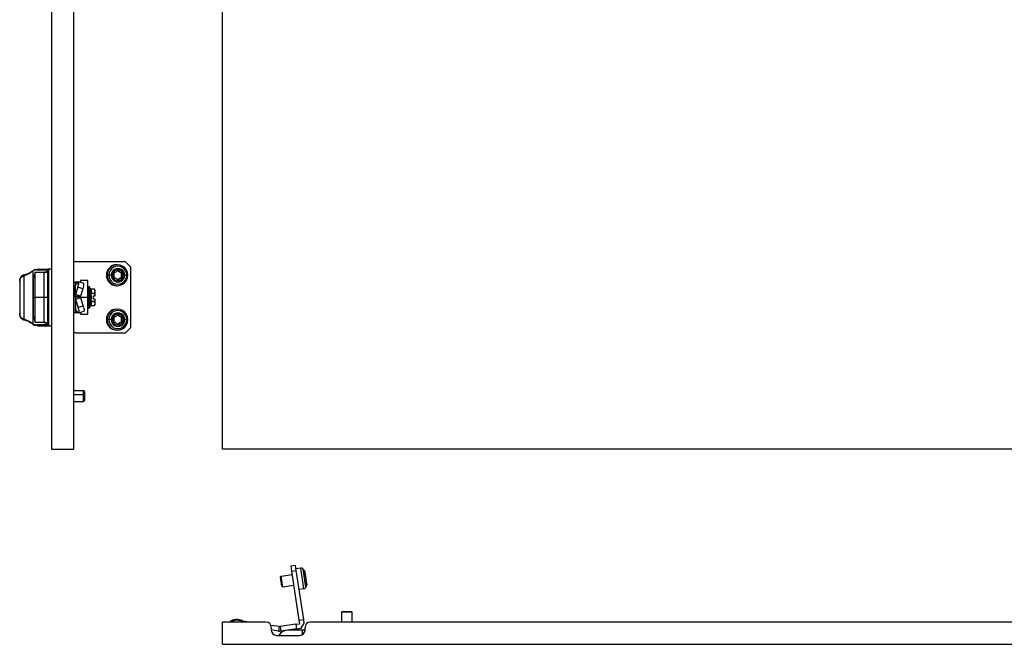
# Model space of a CAD drawing. Units: millimetres. Extents: x 673 to 2943, y -222 to 517.
# Drawn here: x 673 to 1228, y -204 to 148 of the extents above; entities that cross this region are included whole.
import ezdxf

# ---------------------------------------------------------------- set-up
doc = ezdxf.new("R2010")
doc.units = ezdxf.units.MM

msp = doc.modelspace()

# ---------------------------------------------------------------- linework, layer by layer
at = {"color": 7, "linetype": 'Continuous'}
for p, q in [((691.48, 402.12), (691.48, -93.88)), ((703.98, -93.88), (703.98, 402.12)), ((787.71, -93.88), (787.71, 402.12)), ((705.38, 11.62), (703.98, 11.62)), ((733.07, 11.62), (705.38, 11.62)), ((736.04, 8.62), (733.07, 11.62)), ((680.79, 6.39), (680.79, -23.14)), ((682.28, 5.62), (681.28, 2.62)), ((687.28, 5.62), (682.28, 5.62)), ((682.28, -8.38), (682.28, 5.62)), ((682.44, 7.43), (683.66, 7.62)), ((683.22, 7.12), (689.28, 7.12)), ((683.66, 7.62), (689.78, 7.62)), ((689.28, 5.72), (687.28, 5.72)), ((687.28, -8.38), (687.28, 5.72)), ((689.2, 6.11), (689.28, 6.12)), ((689.28, -23.88), (689.28, 7.12)), ((689.78, 7.62), (689.78, -24.38)), ((689.84, 7.62), (689.78, 7.62)), ((691.48, 7.62), (689.84, 7.62)), ((728.55, 10.02), (728.13, 10.02)), ((728.66, 6.78), (729.08, 6.78)), ((730.59, 5.64), (731.04, 5.64)), ((736.04, -25.38), (736.04, 8.62)), ((673.48, 0.51), (673.48, -17.26)), ((675.91, -20.64), (675.91, 3.89)), ((681.28, 0.5), (680.98, 0.5)), ((680.98, -17.25), (680.98, 0.5)), ((681.28, -8.38), (681.28, 2.62)), ((704.78, -0.13), (703.98, 0.67)), ((706.44, 0.12), (704.78, 0.12)), ((704.78, 0.12), (704.78, -0.01)), ((705.05, -1.28), (706.57, 0.25)), ((709.57, -0.57), (706.75, 0.34)), ((707.78, 0.12), (707.41, 0.12)), ((711.78, 1.12), (707.78, 1.12)), ((707.78, 1.12), (707.78, 0.01)), ((711.78, -8.38), (711.78, 1.12)), ((722.71, 4.12), (722.29, 4.12)), ((723.71, 4.12), (722.71, 4.12)), ((725.06, 4.12), (723.71, 4.12)), ((725.77, 4.12), (725.06, 4.12)), ((728.66, 1.46), (729.08, 1.46)), ((730.59, 2.61), (731.04, 2.61)), ((730.81, 5.27), (731.25, 5.27)), ((730.81, 2.98), (731.25, 2.98)), ((730.82, 5.35), (731.26, 5.35)), ((730.82, 2.9), (731.26, 2.9)), ((731.97, 4.12), (732.63, 4.12)), ((732.63, 4.12), (733.78, 4.12)), ((733.78, 4.12), (734.4, 4.12)), ((704.78, -0.01), (704.78, -1.49)), ((704.78, -0.01), (706.31, -0.01)), ((704.78, -1.49), (704.99, -1.17)), ((704.78, -7.95), (704.78, -1.49)), ((704.99, -6.77), (704.99, -1.17)), ((704.99, -1.17), (705.05, -1.28)), ((705.11, -1.21), (704.99, -1.17)), ((706.31, -2.59), (704.99, -6.77)), ((709.13, -3.5), (706.31, -2.59)), ((709.13, -3.5), (707.81, -7.67)), ((711.78, -2.56), (711.78, -2.56)), ((712.04, -2.71), (711.78, -3)), ((711.78, -3.01), (711.78, -3.01)), ((712.04, -3.33), (711.78, -3.82)), ((711.78, -3.83), (711.78, -3.83)), ((712.04, -4.3), (711.78, -4.94)), ((711.78, -4.96), (711.78, -4.95)), ((712.04, -5.54), (711.78, -6.3)), ((711.94, -2.38), (711.88, -2.38)), ((711.88, -2.46), (712.14, -2.38)), ((711.88, -2.46), (711.88, -2.38)), ((711.88, -2.46), (711.88, -2.56)), ((711.94, -2.56), (711.88, -2.56)), ((711.88, -2.68), (711.88, -2.56)), ((711.88, -2.92), (712.14, -2.63)), ((711.88, -2.68), (711.94, -2.68)), ((711.88, -2.92), (711.88, -2.68)), ((711.88, -2.92), (711.88, -3.13)), ((711.94, -3.13), (711.88, -3.13)), ((711.88, -3.27), (711.88, -3.13)), ((711.88, -3.76), (712.14, -3.26)), ((711.88, -3.27), (711.94, -3.27)), ((711.88, -3.76), (711.88, -3.64)), ((711.88, -3.76), (711.88, -4.06)), ((711.94, -4.06), (711.88, -4.06)), ((711.88, -4.21), (711.88, -4.06)), ((711.88, -4.21), (711.94, -4.21)), ((711.88, -4.91), (712.14, -4.25)), ((711.88, -4.91), (711.88, -4.7)), ((711.88, -4.91), (711.88, -5.29)), ((711.94, -5.29), (711.88, -5.29)), ((711.88, -5.43), (711.88, -5.29)), ((711.88, -5.43), (711.94, -5.43)), ((711.88, -6.02), (711.88, -5.43)), ((711.88, -6.29), (712.14, -5.52)), ((711.94, -2.44), (711.94, -2.38)), ((711.94, -2.68), (711.94, -2.56)), ((711.94, -3.27), (711.94, -3.13)), ((711.94, -4.21), (711.94, -4.06)), ((711.94, -5.43), (711.94, -5.29)), ((712.02, -5.52), (712.02, -5.24)), ((712.03, -4.67), (712.04, -4.3)), ((712.04, -4.3), (712.04, -4.11)), ((712.04, -4.26), (712.05, -4.27)), ((712.04, -5.49), (712.05, -5.52)), ((712.78, -2.38), (712.12, -2.38)), ((712.78, -14.38), (712.78, -2.38)), ((713.22, -3.58), (712.78, -2.38)), ((715.69, -3.77), (713.5, -3.77)), ((715.7, -3.79), (713.52, -3.79)), ((715.98, -4.56), (715.69, -3.77)), ((715.98, -7.48), (715.98, -4.56)), ((728.13, -1.78), (728.55, -1.78)), ((681.28, -8.38), (682.28, -8.38)), ((681.28, -19.38), (681.28, -8.38)), ((682.28, -22.38), (682.28, -8.38)), ((687.28, -8.38), (682.28, -8.38)), ((689.28, -8.38), (687.28, -8.38)), ((687.28, -22.48), (687.28, -8.38)), ((704.99, -6.77), (704.78, -7.95)), ((707.78, -7.95), (704.78, -7.95)), ((704.78, -7.95), (704.78, -8.29)), ((704.78, -8.29), (704.99, -9.48)), ((707.78, -8.29), (704.78, -8.29)), ((704.78, -8.29), (704.78, -15.32)), ((707.81, -7.67), (704.99, -6.77)), ((707.81, -8.58), (704.99, -9.48)), ((704.99, -9.48), (704.99, -15.65)), ((704.99, -9.48), (706.44, -14.13)), ((707.81, -7.67), (707.78, -7.95)), ((707.78, -7.95), (707.78, -8.29)), ((707.78, -8.29), (707.81, -8.58)), ((711.78, -8.38), (707.78, -8.38)), ((707.81, -8.58), (709.26, -13.24)), ((711.78, -6.33), (711.78, -6.31)), ((712.04, -6.98), (711.78, -7.8)), ((711.78, -7.81), (711.78, -7.8)), ((711.78, -7.83), (711.78, -7.81)), ((711.78, -17.88), (711.78, -8.38)), ((712.04, -8.51), (711.78, -9.34)), ((711.78, -9.34), (711.79, -8.99)), ((711.78, -9.35), (711.78, -9.34)), ((711.78, -9.37), (711.78, -9.35)), ((711.78, -10.81), (711.79, -9.86)), ((712.04, -10.03), (711.78, -10.81)), ((711.78, -10.82), (711.78, -10.81)), ((711.78, -10.84), (711.78, -10.82)), ((711.79, -8.99), (712.01, -8.52)), ((711.88, -6.29), (711.88, -6.1)), ((711.88, -6.29), (711.88, -6.73)), ((711.94, -6.73), (711.88, -6.73)), ((711.88, -6.85), (711.88, -6.73)), ((711.88, -6.85), (711.94, -6.85)), ((711.88, -7.47), (711.88, -6.85)), ((711.88, -7.82), (712.14, -6.98)), ((711.88, -7.82), (711.88, -8.28)), ((711.94, -8.28), (711.88, -8.28)), ((711.88, -8.38), (711.88, -8.28)), ((711.88, -8.38), (711.94, -8.38)), ((711.92, -8.38), (711.88, -8.38)), ((711.88, -9.38), (712.14, -8.54)), ((711.88, -9.38), (711.88, -9.83)), ((711.94, -9.83), (711.88, -9.83)), ((711.88, -9.91), (711.88, -9.83)), ((711.88, -9.91), (711.94, -9.91)), ((711.88, -10.88), (712.14, -10.08)), ((711.88, -10.88), (711.88, -11.29)), ((711.94, -6.85), (711.94, -6.73)), ((711.94, -8.38), (711.94, -8.28)), ((711.94, -9.91), (711.94, -9.83)), ((712.01, -8.52), (712.04, -8.51)), ((712.03, -9.91), (712.04, -10.03)), ((712.04, -6.92), (712.05, -6.97)), ((713.52, -6.04), (715.7, -6.04)), ((715.7, -6.13), (713.52, -6.13)), ((713.52, -10.63), (715.7, -10.63)), ((715.7, -10.72), (713.52, -10.72)), ((714.98, -7.48), (715.88, -7.48)), ((714.98, -9.28), (714.98, -7.48)), ((715.88, -9.28), (714.98, -9.28)), ((715.88, -7.48), (715.7, -6.13)), ((715.88, -9.28), (715.7, -10.63)), ((715.88, -7.48), (715.98, -7.48)), ((715.98, -9.28), (715.88, -9.28)), ((715.98, -12.2), (715.98, -9.28)), ((704.78, -16.63), (703.98, -17.43)), ((704.99, -15.65), (704.78, -15.32)), ((704.78, -15.32), (704.78, -16.75)), ((705.1, -15.46), (704.99, -15.65)), ((705.22, -15.58), (704.99, -15.65)), ((706.66, -16.99), (705.1, -15.46)), ((709.26, -13.24), (706.44, -14.13)), ((706.85, -17.07), (709.67, -16.18)), ((711.78, -12.12), (711.79, -11.35)), ((712.04, -11.44), (711.78, -12.12)), ((711.78, -12.13), (711.78, -12.12)), ((711.78, -12.14), (711.78, -12.13)), ((711.78, -13.17), (711.79, -12.48)), ((712.04, -12.64), (711.78, -13.17)), ((711.78, -13.18), (711.78, -13.17)), ((711.78, -13.19), (711.78, -13.18)), ((711.78, -13.9), (711.78, -13.46)), ((712.04, -13.55), (711.78, -13.9)), ((711.78, -13.91), (711.78, -13.9)), ((711.78, -13.9), (711.78, -13.9)), ((711.97, -14.15), (711.78, -14.25)), ((711.78, -14.25), (711.78, -14.25)), ((711.78, -14.25), (711.78, -14.25)), ((711.94, -11.29), (711.88, -11.29)), ((711.88, -11.34), (711.94, -11.34)), ((711.88, -12.21), (712.14, -11.52)), ((711.88, -12.21), (711.88, -12.55)), ((711.94, -12.55), (711.88, -12.55)), ((711.88, -12.58), (711.94, -12.58)), ((711.88, -13.27), (712.14, -12.73)), ((711.88, -13.27), (711.88, -13.52)), ((711.94, -13.52), (711.88, -13.52)), ((711.88, -13.54), (711.88, -13.52)), ((711.88, -13.54), (711.94, -13.54)), ((711.88, -14), (712.14, -13.65)), ((711.88, -14), (711.88, -14.15)), ((711.94, -14.15), (711.88, -14.15)), ((711.88, -14.15), (711.94, -14.15)), ((711.88, -14.15), (711.88, -14.15)), ((711.88, -14.35), (712.14, -14.21)), ((711.88, -14.35), (711.88, -14.38)), ((711.94, -14.38), (711.88, -14.38)), ((711.88, -14.38), (711.94, -14.38)), ((711.88, -14.38), (711.88, -14.38)), ((711.94, -11.34), (711.94, -11.29)), ((711.94, -12.58), (711.94, -12.55)), ((711.94, -13.54), (711.94, -13.52)), ((711.94, -14.15), (711.94, -14.15)), ((711.94, -14.38), (711.94, -14.38)), ((712.04, -11.25), (712.04, -11.44)), ((712.04, -12.49), (712.04, -12.64)), ((712.04, -13.54), (712.04, -13.55)), ((712.78, -14.38), (712.12, -14.38)), ((713.22, -13.18), (712.78, -14.38)), ((713.5, -12.98), (713.69, -12.98)), ((713.52, -12.97), (715.7, -12.97)), ((713.69, -12.98), (715.71, -12.98)), ((715.76, -12.81), (715.98, -12.2)), ((728.55, -14.98), (728.13, -14.98)), ((680.98, -17.25), (681.28, -17.25)), ((681.28, -19.38), (682.28, -22.38)), ((704.78, -16.75), (704.78, -16.88)), ((704.78, -16.75), (706.42, -16.75)), ((704.78, -16.88), (706.55, -16.88)), ((707.46, -16.88), (707.78, -16.88)), ((707.78, -16.75), (707.78, -17.88)), ((707.78, -17.88), (711.78, -17.88)), ((722.71, -20.88), (722.29, -20.88)), ((723.71, -20.88), (722.71, -20.88)), ((725.06, -20.88), (723.71, -20.88)), ((725.77, -20.88), (725.06, -20.88)), ((728.66, -18.22), (729.08, -18.22)), ((730.59, -19.36), (731.04, -19.36)), ((730.81, -19.73), (731.25, -19.73)), ((730.81, -22.02), (731.25, -22.02)), ((730.82, -19.65), (731.26, -19.65)), ((730.82, -22.1), (731.26, -22.1)), ((731.97, -20.88), (732.63, -20.88)), ((732.63, -20.88), (733.78, -20.88)), ((733.78, -20.88), (734.4, -20.88)), ((680.93, -23.54), (682.22, -24.14)), ((682.28, -22.38), (687.28, -22.38)), ((683.66, -24.38), (682.44, -24.19)), ((689.28, -23.88), (683.22, -23.88)), ((683.66, -24.38), (689.78, -24.38)), ((687.28, -22.48), (689.28, -22.48)), ((689.84, -24.38), (689.78, -24.38)), ((689.78, -24.38), (689.78, -24.38)), ((689.84, -24.38), (691.48, -24.38)), ((728.13, -26.78), (728.55, -26.78)), ((728.66, -23.54), (729.08, -23.54)), ((730.59, -22.39), (731.04, -22.39)), ((733.07, -28.38), (736.04, -25.38)), ((705.38, -28.38), (703.98, -28.38)), ((705.38, -28.38), (733.07, -28.38)), ((709.48, -60.88), (703.98, -60.88)), ((709.98, -61.38), (709.48, -60.88)), ((709.48, -63.12), (709.48, -60.88)), ((709.48, -63.12), (703.98, -63.12)), ((709.48, -66.88), (709.48, -63.12)), ((709.98, -63.25), (709.48, -63.12)), ((709.48, -66.88), (709.98, -66.38)), ((709.98, -61.38), (709.98, -63.25)), ((709.98, -63.25), (709.98, -66.38)), ((703.98, -66.88), (709.48, -66.88)), ((691.48, -93.88), (703.98, -93.88)), ((1782.71, -93.88), (787.71, -93.88)), ((826.17, -159.43), (828.64, -159.06)), ((826.17, -159.43), (826.61, -162.4)), ((828.64, -159.06), (829.09, -162.03)), ((831.76, -160.71), (828.95, -161.14)), ((833.52, -172.38), (831.76, -160.71)), ((820.36, -165.87), (820.78, -165.3)), ((821.1, -170.81), (820.36, -165.87)), ((820.78, -165.3), (826.91, -164.38)), ((821.67, -171.23), (820.78, -165.3)), ((826.61, -162.4), (829.09, -162.03)), ((826.61, -162.4), (830.78, -190.09)), ((829.09, -162.03), (833.25, -189.71)), ((834.71, -171.39), (833.2, -161.31)), ((834.04, -162.47), (833.2, -161.31)), ((835.18, -170.03), (834.04, -162.47)), ((835.24, -169.32), (834.31, -163.13)), ((821.1, -170.81), (821.67, -171.23)), ((821.67, -171.23), (827.8, -170.31)), ((835.18, -170.03), (834.71, -171.39)), ((833.52, -172.38), (830.71, -172.8)), ((855.21, -185.12), (854.71, -185.62)), ((854.71, -185.62), (854.71, -191.12)), ((860.62, -185.62), (854.71, -185.62)), ((855.21, -185.12), (860.13, -185.12)), ((860.13, -185.12), (860.62, -185.62)), ((860.13, -185.12), (860.21, -185.12)), ((860.71, -185.62), (860.21, -185.12)), ((860.71, -185.62), (860.62, -185.62)), ((860.62, -185.62), (860.62, -191.12)), ((860.71, -191.12), (860.71, -185.62)), ((787.71, -203.62), (787.71, -191.12)), ((812.21, -191.12), (787.71, -191.12)), ((802.7, -191.12), (796.54, -190.18)), ((819.65, -193.69), (814.99, -192.99)), ((819.65, -193.69), (819.27, -196.17)), ((819.65, -193.69), (819.94, -193.74)), ((820.24, -193.69), (819.94, -193.74)), ((829.1, -192.36), (820.24, -193.69)), ((820.24, -193.69), (820.62, -196.17)), ((829.1, -192.36), (831.08, -192.06)), ((829.1, -192.36), (829.47, -194.83)), ((830.78, -190.09), (833.25, -189.71)), ((830.78, -190.09), (831.08, -192.06)), ((831.94, -194.46), (833.62, -192.19)), ((833.25, -189.71), (833.62, -192.19)), ((1733.21, -191.12), (837.21, -191.12)), ((815.21, -194.12), (815.21, -195.62)), ((819.27, -196.17), (815.21, -195.55)), ((818.21, -198.62), (831.21, -198.62)), ((819.27, -196.17), (819.94, -196.27)), ((820.62, -196.17), (819.94, -196.27)), ((829.47, -194.83), (820.62, -196.17)), ((832.71, -195.62), (824.71, -195.62)), ((829.47, -194.83), (831.94, -194.46)), ((834.21, -195.62), (832.71, -195.62)), ((832.71, -198.22), (832.71, -195.62)), ((834.21, -195.62), (834.21, -194.12)), ((787.71, -203.62), (1782.71, -203.62))]:
    msp.add_line(p, q, dxfattribs=at)
at = {"color": 7, "linetype": 'Continuous', "flags": 128}
for points in [[(706.31, -2.59), (706.51, -1.94), (706.67, -1.31), (706.78, -0.75), (706.85, -0.28), (706.86, 0.07), (706.81, 0.28), (706.71, 0.34), (706.57, 0.25)], [(711.78, -2.65), (711.78, -2.65), (711.78, -2.66), (711.78, -2.66), (711.79, -2.66), (711.79, -2.66), (711.8, -2.67), (711.8, -2.67), (711.81, -2.67)], [(711.81, -2.67), (711.8, -2.67), (711.8, -2.67), (711.79, -2.67), (711.79, -2.66), (711.78, -2.66), (711.78, -2.66), (711.78, -2.66), (711.78, -2.65)], [(711.88, -3.27), (711.86, -3.27), (711.84, -3.26), (711.82, -3.26), (711.81, -3.25), (711.8, -3.25), (711.79, -3.24), (711.78, -3.23), (711.78, -3.22)], [(711.88, -4.91), (711.86, -4.91), (711.84, -4.91), (711.82, -4.92), (711.81, -4.92), (711.8, -4.93), (711.79, -4.94), (711.78, -4.95), (711.78, -4.96)], [(711.78, -5.34), (711.78, -5.33), (711.79, -5.32), (711.8, -5.31), (711.81, -5.3), (711.82, -5.3), (711.84, -5.29), (711.86, -5.29), (711.88, -5.29)], [(711.94, -3.27), (711.94, -3.53), (711.94, -3.55)], [(711.88, -6.29), (711.86, -6.29), (711.84, -6.29), (711.82, -6.3), (711.81, -6.3), (711.8, -6.31), (711.79, -6.31), (711.78, -6.32), (711.78, -6.33)], [(711.78, -6.75), (711.78, -6.75), (711.79, -6.74), (711.8, -6.74), (711.81, -6.73), (711.82, -6.73), (711.84, -6.73), (711.86, -6.73), (711.88, -6.73)], [(711.88, -10.88), (711.86, -10.88), (711.84, -10.88), (711.82, -10.87), (711.81, -10.87), (711.8, -10.86), (711.79, -10.85), (711.78, -10.85), (711.78, -10.84)], [(711.94, -8.38), (711.94, -8.38), (711.94, -8.38), (711.94, -8.38), (711.94, -8.38), (711.93, -8.38), (711.93, -8.38), (711.93, -8.38), (711.92, -8.38)], [(706.66, -16.99), (706.81, -17.07), (706.91, -17.01), (706.96, -16.8), (706.96, -16.45), (706.9, -15.98), (706.79, -15.42), (706.64, -14.79), (706.44, -14.13)], [(709.26, -13.24), (709.46, -13.9), (709.61, -14.52), (709.72, -15.09), (709.78, -15.56), (709.78, -15.91), (709.73, -16.12), (709.67, -16.18)], [(711.78, -11.24), (711.78, -11.25), (711.79, -11.26), (711.8, -11.27), (711.81, -11.27), (711.82, -11.28), (711.84, -11.28), (711.86, -11.29), (711.88, -11.29)], [(711.88, -12.21), (711.86, -12.2), (711.84, -12.2), (711.82, -12.19), (711.81, -12.19), (711.8, -12.18), (711.79, -12.17), (711.78, -12.15), (711.78, -12.14)], [(711.88, -11.34), (711.88, -11.34), (711.88, -11.34), (711.88, -11.33), (711.88, -11.33), (711.88, -11.32), (711.88, -11.31), (711.88, -11.3), (711.88, -11.29)], [(711.88, -12.58), (711.88, -12.58), (711.88, -12.58), (711.88, -12.57), (711.88, -12.57), (711.88, -12.57), (711.88, -12.56), (711.88, -12.55), (711.88, -12.55)], [(673.5, -17.34), (673.49, -17.32), (673.48, -17.26)]]:
    msp.add_lwpolyline(points, dxfattribs=at)
at = {"color": 7, "linetype": 'Continuous'}
for centre, radius, start, end in [((683.5, 2.07), 5.09, 107.1619, 122.0727), ((683.22, 2.92), 4.2, 90.0437, 107.0098), ((689.78, 7.12), 0.5, 90, 180), ((728.16, 4.16), 5.87, 90.3224, 180.3188), ((728.55, 4.18), 5.83, 359.484, 180.516), ((728.75, 4.17), 5.04, 359.5114, 180.4886), ((728.84, 4.15), 3.78, 359.535, 180.465), ((728.87, 4.15), 3.1, 359.5147, 180.4853), ((726.78, 5.35), 0.3, 104.5329, 196.0209), ((725.69, 9.61), 4.1, 284.228, 316.3288), ((731.6, 9.61), 4.1, 223.6712, 255.772), ((728.87, 6.58), 0.294, 43.5987, 136.4013), ((732.05, 9.61), 4.1, 223.6712, 255.772), ((730.52, 5.35), 0.299, 359.7832, 75.5589), ((730.97, 5.35), 0.299, 359.7832, 75.5589), ((728.16, 4.09), 5.87, 179.6812, 269.6776), ((728.55, 4.07), 5.83, 179.484, 0.516), ((728.75, 4.08), 5.04, 179.5114, 0.4886), ((728.84, 4.09), 3.78, 179.535, 0.465), ((728.87, 4.1), 3.1, 179.5147, 0.4853), ((726.78, 2.9), 0.3, 163.9791, 255.4671), ((722.45, 4.12), 4.2, 359.9973, 15.7905), ((722.45, 4.12), 4.2, 344.2095, 0.0027), ((725.69, -1.37), 4.1, 43.6712, 75.772), ((731.6, -1.37), 4.1, 104.228, 136.3288), ((728.87, 1.67), 0.294, 223.5987, 316.4013), ((732.05, -1.37), 4.1, 104.228, 136.3288), ((730.52, 2.9), 0.299, 284.4411, 0.2168), ((734.85, 4.12), 4.2, 164.211, 195.789), ((730.52, 5.35), 0.303, 344.2095, 0.0027), ((730.52, 2.9), 0.303, 359.9973, 15.7905), ((730.97, 2.9), 0.299, 284.4411, 0.2168), ((735.29, 4.12), 4.2, 164.211, 195.789), ((730.96, 5.35), 0.303, 344.2095, 0.0027), ((730.96, 2.9), 0.303, 359.9973, 15.7905), ((704.23, -1.27), 5.39, 335.5666, 7.4871), ((711.88, -2.48), 0.1, 90, 180), ((711.88, -2.56), 0.0993, 89.5946, 179.5888), ((711.8, -20.47), 18, 89.9674, 90.0606), ((711.88, -2.65), 0.0986, 89.1536, 178.7299), ((711.87, -3.02), 0.0958, 87.3972, 177.136), ((711.87, -3.22), 0.0944, 86.423, 175.909), ((711.87, -3.85), 0.0908, 83.5621, 171.6264), ((711.87, -4.15), 0.0898, 82.3375, 168.7322), ((711.84, -4.13), 0.0635, 182.7439, 237.5015), ((711.84, -4.13), 0.0626, 182.7982, 237.9275), ((711.87, -5.33), 0.094, 184.4019, 273.8113), ((711.88, -2.38), 0.296, 256.9822, 270.7803), ((711.88, -4.08), 0.124, 236.3512, 271.0006), ((711.88, -6.75), 0.0983, 181.0103, 270.9758), ((711.85, -8.09), 0.276, 84.8537, 105.7976), ((711.85, -9.75), 1.48, 89.0301, 92.912), ((711.88, -8.28), 0.1, 180, 270), ((711.85, -9.22), 0.164, 242.42, 278.5458), ((711.88, -9.81), 0.1, 180, 270), ((711.86, -9.71), 0.124, 231.77, 280.9774), ((711.88, -11.24), 0.1, 180, 270), ((711.88, -12.48), 0.1, 180.5366, 270), ((711.87, -12.46), 0.0893, 192.5123, 278.2452), ((711.87, -13.18), 0.0922, 186.3884, 275.2071), ((711.88, -13.44), 0.1, 180, 270), ((711.87, -13.43), 0.0937, 184.7261, 274.0518), ((711.88, -13.91), 0.097, 181.9042, 271.7853), ((711.88, -14.05), 0.1, 180.3947, 270), ((711.88, -14.05), 0.0982, 181.5415, 271.095), ((711.88, -14.25), 0.0998, 180.1252, 270.1247), ((711.88, -14.28), 0.1, 180, 270), ((711.88, -14.28), 0.1, 180.0006, 270.0041), ((728.16, -20.84), 5.87, 90.3224, 180.3188), ((728.55, -20.82), 5.83, 359.484, 180.516), ((728.75, -20.83), 5.04, 359.5114, 180.4886), ((728.16, -20.91), 5.87, 179.6812, 269.6776), ((728.55, -20.93), 5.83, 179.484, 0.516), ((728.75, -20.92), 5.04, 179.5114, 0.4886), ((728.84, -20.85), 3.78, 359.535, 180.465), ((728.84, -20.91), 3.78, 179.535, 0.465), ((728.87, -20.85), 3.1, 359.5147, 180.4853), ((728.87, -20.9), 3.1, 179.5147, 0.4853), ((726.78, -19.65), 0.3, 104.5329, 196.0209), ((726.78, -22.1), 0.3, 163.9791, 255.4671), ((722.45, -20.88), 4.2, 359.9973, 15.7905), ((722.45, -20.88), 4.2, 344.2095, 0.0027), ((725.69, -15.39), 4.1, 284.228, 316.3288), ((731.6, -15.39), 4.1, 223.6712, 255.772), ((728.87, -18.42), 0.294, 43.5987, 136.4013), ((732.05, -15.39), 4.1, 223.6712, 255.772), ((730.52, -19.65), 0.299, 359.7832, 75.5589), ((730.52, -22.1), 0.299, 284.4411, 0.2168), ((734.85, -20.88), 4.2, 164.211, 195.789), ((730.52, -19.65), 0.303, 344.2095, 0.0027), ((730.52, -22.1), 0.303, 359.9973, 15.7905), ((730.97, -19.65), 0.299, 359.7832, 75.5589), ((730.97, -22.1), 0.299, 284.4411, 0.2168), ((735.29, -20.88), 4.2, 164.211, 195.789), ((730.96, -19.65), 0.303, 344.2095, 0.0027), ((730.96, -22.1), 0.303, 359.9973, 15.7905), ((683.5, -18.83), 5.09, 237.9276, 252.8381), ((683.22, -19.68), 4.2, 252.9903, 269.9563), ((689.78, -23.88), 0.5, 180, 270), ((725.69, -26.37), 4.1, 43.6712, 75.772), ((731.6, -26.37), 4.1, 104.228, 136.3288), ((728.87, -23.33), 0.294, 223.5987, 316.4013), ((732.05, -26.37), 4.1, 104.228, 136.3288), ((831.98, -162.2), 1.5, 36.0679, 98.5559), ((832.82, -163.35), 1.5, 8.5559, 36.0679), ((833.29, -170.9), 1.5, 278.5559, 341.0439), ((833.76, -169.55), 1.5, 341.0439, 8.5559), ((795.71, -195.62), 6, 57.7975, 131.4096), ((795.71, -195.62), 5.5, 81.3539, 125.0968), ((812.21, -194.12), 3, 0, 90), ((837.21, -194.12), 3, 90, 180), ((818.21, -195.62), 3, 180, 270), ((824.71, -201.62), 6, 90, 150), ((831.21, -195.62), 3, 270, 0)]:
    msp.add_arc(centre, radius, start, end, dxfattribs=at)
for points, knots in [([(675.91, 3.89), (676.49, 4.11), (677.63, 4.55), (679.37, 5.49), (680.25, 6.05), (680.79, 6.39)], [0, 0, 0, 0, 0.28094, 0.561533, 1, 1, 1, 1]), ([(676.11, 4.28), (676.84, 4.57), (678.15, 5.08), (679.91, 6.04), (680.74, 6.56), (681.24, 6.86)], [0, 0, 0, 0, 0.34078, 0.609554, 1, 1, 1, 1]), ([(681.24, 6.86), (681.21, 6.87), (681.15, 6.87), (681.06, 6.86), (680.97, 6.82), (680.9, 6.75), (680.84, 6.67), (680.8, 6.58), (680.78, 6.49), (680.79, 6.42), (680.79, 6.39)], [0, 0, 0, 0, 0.114928, 0.23807, 0.3673694, 0.499984, 0.632601, 0.7619072, 0.8850594, 1, 1, 1, 1]), ([(681.24, 6.86), (681.42, 6.98), (681.63, 7.11), (681.85, 7.2), (681.87, 7.21)], [0, 0, 0, 0, 0.891407, 1, 1, 1, 1]), ([(682.44, 7.43), (682.38, 7.43), (682.29, 7.43), (682.18, 7.37), (682.11, 7.3), (682.05, 7.22), (682, 7.1), (682, 7), (681.99, 6.94)], [0, 0, 0, 0, 0.241272, 0.371362, 0.503926, 0.635908, 0.764329, 1, 1, 1, 1]), ([(687.16, 5.62), (687.41, 5.79), (688.1, 6.24), (688.82, 6.29), (689.28, 6.32)], [0, 0, 0, 0, 0.362951, 1, 1, 1, 1]), ([(687.73, 5.69), (687.91, 5.78), (688.42, 6.02), (688.95, 6.08), (689.28, 6.12)], [0, 0, 0, 0, 0.366256, 1, 1, 1, 1]), ([(689.78, 7.62), (689.78, 7.62), (689.77, 7.62), (689.76, 7.62), (689.73, 7.62), (689.69, 7.62), (689.64, 7.6), (689.55, 7.57), (689.45, 7.51), (689.36, 7.4), (689.3, 7.29), (689.29, 7.19), (689.28, 7.12)], [0, 0, 0, 0, 0.013416, 0.027587, 0.043764, 0.125597, 0.170485, 0.251411, 0.500355, 0.632873, 0.760259, 1, 1, 1, 1]), ([(673.48, 0.51), (673.5, 0.93), (673.55, 1.73), (674.02, 2.71), (674.79, 3.47), (675.55, 3.75), (675.91, 3.89)], [0, 0, 0, 0, 0.282401, 0.539199, 0.77602, 1, 1, 1, 1]), ([(675.96, 4.36), (675.75, 4.28), (675.31, 4.11), (674.59, 3.63), (673.95, 2.87), (673.56, 1.78), (673.51, 0.96), (673.49, 0.56)], [0, 0, 0, 0, 0.127453, 0.254808, 0.506894, 0.755423, 1, 1, 1, 1]), ([(675.93, 4.35), (675.92, 4.34), (675.89, 4.31), (675.87, 4.23), (675.87, 4.12), (675.88, 4), (675.9, 3.92), (675.91, 3.89)], [0, 0, 0, 0, 0.18216, 0.407496, 0.62326, 0.822108, 1, 1, 1, 1]), ([(676.11, 4.28), (676.09, 4.3), (676.05, 4.34), (675.99, 4.37), (675.95, 4.37), (675.94, 4.35), (675.93, 4.35)], [0, 0, 0, 0, 0.279846, 0.592657, 0.932079, 1, 1, 1, 1]), ([(711.86, -2.46), (711.85, -2.46), (711.84, -2.47), (711.82, -2.48), (711.81, -2.49), (711.8, -2.5), (711.8, -2.5), (711.79, -2.51), (711.79, -2.53), (711.78, -2.55), (711.78, -2.56)], [0, 0, 0, 0, 0.169912, 0.318328, 0.508773, 0.5125, 0.54531, 0.639473, 0.791117, 1, 1, 1, 1]), ([(711.86, -2.92), (711.85, -2.92), (711.84, -2.93), (711.82, -2.93), (711.8, -2.95), (711.79, -2.97), (711.78, -2.99), (711.78, -3)], [0, 0, 0, 0, 0.170135, 0.318745, 0.509439, 0.75471, 1, 1, 1, 1]), ([(711.86, -3.76), (711.85, -3.76), (711.84, -3.76), (711.82, -3.76), (711.8, -3.77), (711.79, -3.79), (711.78, -3.81), (711.78, -3.82)], [0, 0, 0, 0, 0.170135, 0.318745, 0.509439, 0.75471, 1, 1, 1, 1]), ([(711.86, -4.9), (711.85, -4.9), (711.84, -4.9), (711.82, -4.9), (711.8, -4.91), (711.79, -4.92), (711.78, -4.93), (711.78, -4.94)], [0, 0, 0, 0, 0.170135, 0.318745, 0.509439, 0.75471, 1, 1, 1, 1]), ([(711.88, -2.46), (711.88, -2.46), (711.87, -2.46), (711.86, -2.46), (711.86, -2.46)], [0, 0, 0, 0, 0.603499, 1, 1, 1, 1]), ([(711.88, -2.92), (711.88, -2.92), (711.87, -2.92), (711.86, -2.92), (711.86, -2.92)], [0, 0, 0, 0, 0.603204, 1, 1, 1, 1]), ([(711.88, -3.76), (711.88, -3.76), (711.87, -3.76), (711.86, -3.76), (711.86, -3.76)], [0, 0, 0, 0, 0.603462, 1, 1, 1, 1]), ([(711.88, -4.91), (711.88, -4.9), (711.87, -4.9), (711.86, -4.9), (711.86, -4.9)], [0, 0, 0, 0, 0.6031283, 1, 1, 1, 1]), ([(711.94, -2.38), (711.96, -2.38), (712, -2.38), (712.05, -2.38), (712.09, -2.38), (712.11, -2.38), (712.12, -2.38)], [0, 0, 0, 0, 0.251224, 0.49955, 0.748873, 1, 1, 1, 1]), ([(711.94, -2.56), (711.96, -2.56), (711.99, -2.56), (712.03, -2.56), (712.07, -2.57), (712.11, -2.58), (712.13, -2.59), (712.14, -2.6), (712.15, -2.61), (712.14, -2.62), (712.14, -2.63)], [0, 0, 0, 0, 0.125471, 0.247076, 0.369669, 0.494227, 0.620226, 0.746727, 0.873415, 1, 1, 1, 1]), ([(711.94, -2.68), (711.96, -2.68), (711.98, -2.68), (712.01, -2.68), (712.03, -2.69), (712.05, -2.7), (712.04, -2.71), (712.04, -2.71)], [0, 0, 0, 0, 0.187554, 0.374821, 0.56161, 0.780817, 1, 1, 1, 1]), ([(711.94, -3.13), (711.96, -3.13), (711.99, -3.13), (712.03, -3.14), (712.07, -3.15), (712.11, -3.17), (712.13, -3.19), (712.14, -3.21), (712.15, -3.24), (712.14, -3.26), (712.14, -3.26)], [0, 0, 0, 0, 0.125346, 0.246807, 0.369377, 0.493952, 0.620033, 0.746615, 0.873358, 1, 1, 1, 1]), ([(711.94, -3.27), (711.96, -3.27), (711.98, -3.27), (712.01, -3.28), (712.03, -3.29), (712.05, -3.31), (712.04, -3.33), (712.04, -3.33)], [0, 0, 0, 0, 0.1875496, 0.3748188, 0.5616079, 0.7808171, 1, 1, 1, 1]), ([(711.94, -4.06), (711.96, -4.06), (711.99, -4.07), (712.03, -4.08), (712.07, -4.09), (712.11, -4.12), (712.13, -4.15), (712.14, -4.18), (712.15, -4.22), (712.14, -4.24), (712.14, -4.25)], [0, 0, 0, 0, 0.1253465, 0.246807, 0.3693772, 0.4939522, 0.6200327, 0.7466149, 0.8733581, 1, 1, 1, 1]), ([(711.94, -4.21), (711.96, -4.21), (711.98, -4.21), (712.01, -4.22), (712.03, -4.24), (712.05, -4.27), (712.04, -4.29), (712.04, -4.3)], [0, 0, 0, 0, 0.1875496, 0.3748188, 0.5616079, 0.7808171, 1, 1, 1, 1]), ([(711.94, -5.29), (711.96, -5.29), (711.99, -5.29), (712.03, -5.31), (712.07, -5.33), (712.11, -5.36), (712.13, -5.39), (712.14, -5.43), (712.15, -5.48), (712.14, -5.5), (712.14, -5.52)], [0, 0, 0, 0, 0.125346, 0.246807, 0.369377, 0.493952, 0.620033, 0.746615, 0.873358, 1, 1, 1, 1]), ([(711.94, -5.43), (711.96, -5.43), (711.98, -5.43), (712.01, -5.45), (712.03, -5.47), (712.05, -5.5), (712.04, -5.53), (712.04, -5.54)], [0, 0, 0, 0, 0.18755, 0.374819, 0.561608, 0.780817, 1, 1, 1, 1]), ([(712.14, -2.63), (712.12, -2.63), (712.09, -2.63), (712.06, -2.65), (712.04, -2.68), (712.04, -2.7), (712.04, -2.71)], [0, 0, 0, 0, 0.2704903, 0.5627637, 0.789983, 1, 1, 1, 1]), ([(712.14, -3.26), (712.12, -3.26), (712.09, -3.26), (712.06, -3.28), (712.04, -3.31), (712.04, -3.32), (712.04, -3.33)], [0, 0, 0, 0, 0.27049, 0.562764, 0.789983, 1, 1, 1, 1]), ([(712.14, -4.25), (712.12, -4.25), (712.09, -4.24), (712.06, -4.26), (712.04, -4.27), (712.04, -4.29), (712.04, -4.3)], [0, 0, 0, 0, 0.27049, 0.562764, 0.789983, 1, 1, 1, 1]), ([(712.14, -5.52), (712.12, -5.51), (712.09, -5.51), (712.06, -5.51), (712.04, -5.52), (712.04, -5.53), (712.04, -5.54)], [0, 0, 0, 0, 0.27049, 0.562764, 0.789983, 1, 1, 1, 1]), ([(712.12, -2.38), (712.1, -2.38), (712.08, -2.38), (712.07, -2.4), (712.06, -2.4)], [0, 0, 0, 0, 0.603871, 1, 1, 1, 1]), ([(712.14, -2.38), (712.12, -2.38), (712.1, -2.38), (712.09, -2.39), (712.09, -2.39)], [0, 0, 0, 0, 0.785135, 1, 1, 1, 1]), ([(712.12, -2.38), (712.12, -2.38), (712.14, -2.38), (712.14, -2.38), (712.15, -2.38), (712.14, -2.38), (712.14, -2.38)], [0, 0, 0, 0, 0.248724, 0.498968, 0.749987, 1, 1, 1, 1]), ([(713.23, -3.63), (713.23, -3.61), (713.22, -3.58), (713.22, -3.58), (713.22, -3.58)], [0, 0, 0, 0, 0.56142, 1, 1, 1, 1]), ([(713.22, -3.58), (713.23, -3.61), (713.26, -3.67), (713.34, -3.73), (713.42, -3.77), (713.47, -3.77), (713.5, -3.77)], [0, 0, 0, 0, 0.275481, 0.563066, 0.786937, 1, 1, 1, 1]), ([(713.23, -5.83), (713.33, -5.47), (713.54, -4.75), (713.33, -4), (713.23, -3.63)], [0, 0, 0, 0, 0.500091, 1, 1, 1, 1]), ([(713.52, -3.79), (713.48, -3.79), (713.41, -3.79), (713.33, -3.75), (713.26, -3.69), (713.24, -3.65), (713.23, -3.63)], [0, 0, 0, 0, 0.273759, 0.561535, 0.786239, 1, 1, 1, 1]), ([(713.5, -3.77), (713.5, -3.77), (713.5, -3.77), (713.5, -3.78), (713.51, -3.78), (713.52, -3.79)], [0, 0, 0, 0, 0.231639, 0.471949, 1, 1, 1, 1]), ([(713.52, -3.79), (713.51, -3.78), (713.5, -3.78), (713.5, -3.77), (713.5, -3.77), (713.5, -3.77)], [0, 0, 0, 0, 0.5280857, 0.7683906, 1, 1, 1, 1]), ([(713.52, -3.79), (713.62, -4.21), (713.82, -4.96), (713.61, -5.71), (713.52, -6.04)], [0, 0, 0, 0, 0.556265, 1, 1, 1, 1]), ([(715.7, -3.79), (715.7, -3.78), (715.69, -3.78), (715.69, -3.77), (715.69, -3.77)], [0, 0, 0, 0, 0.560108, 1, 1, 1, 1]), ([(715.7, -6.04), (715.81, -5.66), (716.02, -4.91), (715.81, -4.16), (715.7, -3.79)], [0, 0, 0, 0, 0.5, 1, 1, 1, 1]), ([(711.86, -6.29), (711.85, -6.28), (711.84, -6.28), (711.82, -6.28), (711.8, -6.28), (711.79, -6.29), (711.78, -6.29), (711.78, -6.3)], [0, 0, 0, 0, 0.170134, 0.318745, 0.509439, 0.75471, 1, 1, 1, 1]), ([(711.86, -7.81), (711.85, -7.81), (711.84, -7.81), (711.82, -7.8), (711.8, -7.8), (711.79, -7.8), (711.78, -7.8), (711.78, -7.8)], [0, 0, 0, 0, 0.170135, 0.318745, 0.509439, 0.75471, 1, 1, 1, 1]), ([(711.86, -9.38), (711.85, -9.37), (711.84, -9.37), (711.82, -9.36), (711.8, -9.35), (711.79, -9.34), (711.78, -9.34), (711.78, -9.34)], [0, 0, 0, 0, 0.170134, 0.318745, 0.509439, 0.75471, 1, 1, 1, 1]), ([(711.86, -10.87), (711.85, -10.87), (711.84, -10.87), (711.82, -10.86), (711.81, -10.85), (711.8, -10.84), (711.8, -10.84), (711.79, -10.83), (711.79, -10.82), (711.78, -10.81), (711.78, -10.81)], [0, 0, 0, 0, 0.169912, 0.318329, 0.508773, 0.512501, 0.545313, 0.639477, 0.79112, 1, 1, 1, 1]), ([(711.88, -6.29), (711.88, -6.29), (711.87, -6.29), (711.86, -6.29), (711.86, -6.29)], [0, 0, 0, 0, 0.603151, 1, 1, 1, 1]), ([(711.88, -7.82), (711.88, -7.82), (711.87, -7.81), (711.86, -7.81), (711.86, -7.81)], [0, 0, 0, 0, 0.603551, 1, 1, 1, 1]), ([(711.88, -9.38), (711.88, -9.38), (711.87, -9.38), (711.86, -9.38), (711.86, -9.38)], [0, 0, 0, 0, 0.603345, 1, 1, 1, 1]), ([(711.88, -10.88), (711.88, -10.88), (711.87, -10.88), (711.86, -10.87), (711.86, -10.87)], [0, 0, 0, 0, 0.602745, 1, 1, 1, 1]), ([(712.01, -8.52), (712.02, -8.51), (712.02, -8.5), (712.02, -8.47), (712.02, -8.45), (712.01, -8.42), (711.99, -8.4), (711.97, -8.39), (711.95, -8.38), (711.93, -8.38), (711.92, -8.38)], [0, 0, 0, 0, 0.124948, 0.250037, 0.37505, 0.499979, 0.624673, 0.749193, 0.873343, 1, 1, 1, 1]), ([(711.94, -6.73), (711.96, -6.73), (711.99, -6.73), (712.03, -6.75), (712.07, -6.77), (712.11, -6.8), (712.13, -6.84), (712.14, -6.89), (712.15, -6.93), (712.14, -6.97), (712.14, -6.98)], [0, 0, 0, 0, 0.125346, 0.246807, 0.369377, 0.493952, 0.620033, 0.746615, 0.873358, 1, 1, 1, 1]), ([(711.94, -6.85), (711.96, -6.85), (711.98, -6.85), (712.01, -6.87), (712.03, -6.9), (712.05, -6.94), (712.04, -6.96), (712.04, -6.98)], [0, 0, 0, 0, 0.1875496, 0.3748188, 0.5616079, 0.7808171, 1, 1, 1, 1]), ([(711.94, -8.28), (711.96, -8.28), (711.99, -8.28), (712.03, -8.3), (712.07, -8.32), (712.11, -8.36), (712.13, -8.4), (712.14, -8.44), (712.15, -8.49), (712.14, -8.52), (712.14, -8.54)], [0, 0, 0, 0, 0.125346, 0.246807, 0.369377, 0.493952, 0.620033, 0.746615, 0.873358, 1, 1, 1, 1]), ([(711.94, -8.38), (711.96, -8.38), (711.98, -8.38), (712.01, -8.4), (712.03, -8.43), (712.05, -8.47), (712.04, -8.49), (712.04, -8.51)], [0, 0, 0, 0, 0.18755, 0.374819, 0.561608, 0.780817, 1, 1, 1, 1]), ([(711.94, -9.83), (711.96, -9.83), (711.99, -9.83), (712.03, -9.85), (712.07, -9.88), (712.11, -9.91), (712.13, -9.95), (712.14, -9.99), (712.15, -10.04), (712.14, -10.07), (712.14, -10.08)], [0, 0, 0, 0, 0.125346, 0.246807, 0.369377, 0.493952, 0.620033, 0.746615, 0.873358, 1, 1, 1, 1]), ([(711.94, -9.9), (711.96, -9.91), (711.98, -9.91), (712.01, -9.93), (712.03, -9.95), (712.05, -9.99), (712.04, -10.02), (712.04, -10.03)], [0, 0, 0, 0, 0.18755, 0.374819, 0.561608, 0.780817, 1, 1, 1, 1]), ([(712.04, -6.78), (712.04, -6.78), (712.05, -6.76), (712.04, -6.74), (712.04, -6.73)], [0, 0, 0, 0, 0.328486, 1, 1, 1, 1]), ([(712.14, -6.98), (712.12, -6.98), (712.09, -6.97), (712.06, -6.97), (712.04, -6.97), (712.04, -6.97), (712.04, -6.98)], [0, 0, 0, 0, 0.27049, 0.562764, 0.789983, 1, 1, 1, 1]), ([(712.14, -8.54), (712.12, -8.53), (712.09, -8.53), (712.06, -8.51), (712.04, -8.51), (712.04, -8.51), (712.04, -8.51)], [0, 0, 0, 0, 0.27049, 0.562764, 0.789983, 1, 1, 1, 1]), ([(712.14, -10.08), (712.12, -10.08), (712.09, -10.07), (712.06, -10.05), (712.04, -10.04), (712.04, -10.03), (712.04, -10.03)], [0, 0, 0, 0, 0.27049, 0.562764, 0.789983, 1, 1, 1, 1]), ([(713.23, -6.17), (713.23, -6.14), (713.22, -6.07), (713.21, -5.98), (713.22, -5.89), (713.23, -5.85), (713.23, -5.83)], [0, 0, 0, 0, 0.249971, 0.499908, 0.749905, 1, 1, 1, 1]), ([(713.23, -10.92), (713.23, -10.9), (713.22, -10.86), (713.21, -10.78), (713.22, -10.68), (713.23, -10.62), (713.23, -10.58)], [0, 0, 0, 0, 0.2499703, 0.4999078, 0.7499043, 1, 1, 1, 1]), ([(713.52, -6.04), (713.48, -6.03), (713.41, -6.02), (713.33, -5.97), (713.26, -5.9), (713.24, -5.86), (713.23, -5.83)], [0, 0, 0, 0, 0.273764, 0.56154, 0.786242, 1, 1, 1, 1]), ([(713.52, -6.13), (713.48, -6.13), (713.41, -6.14), (713.33, -6.16), (713.26, -6.17), (713.24, -6.17), (713.23, -6.17)], [0, 0, 0, 0, 0.2737599, 0.5615355, 0.7862397, 1, 1, 1, 1]), ([(713.23, -10.58), (713.33, -9.86), (713.54, -8.39), (713.34, -6.92), (713.23, -6.17)], [0, 0, 0, 0, 0.489768, 1, 1, 1, 1]), ([(713.52, -10.63), (713.48, -10.62), (713.41, -10.61), (713.33, -10.6), (713.26, -10.59), (713.24, -10.58), (713.23, -10.58)], [0, 0, 0, 0, 0.273764, 0.56154, 0.786242, 1, 1, 1, 1]), ([(713.52, -10.72), (713.48, -10.72), (713.41, -10.73), (713.33, -10.79), (713.26, -10.85), (713.24, -10.9), (713.23, -10.92)], [0, 0, 0, 0, 0.27376, 0.561536, 0.78624, 1, 1, 1, 1]), ([(713.23, -13.12), (713.33, -12.75), (713.54, -12.01), (713.33, -11.28), (713.23, -10.92)], [0, 0, 0, 0, 0.499902, 1, 1, 1, 1]), ([(713.52, -6.04), (713.51, -6.04), (713.5, -6.05), (713.5, -6.06), (713.5, -6.08), (713.5, -6.09), (713.5, -6.1), (713.51, -6.12), (713.52, -6.13)], [0, 0, 0, 0, 0.262129, 0.38288, 0.500304, 0.617686, 0.738315, 1, 1, 1, 1]), ([(713.52, -10.63), (713.51, -10.64), (713.5, -10.65), (713.5, -10.67), (713.5, -10.68), (713.5, -10.69), (713.5, -10.7), (713.51, -10.71), (713.52, -10.72)], [0, 0, 0, 0, 0.262129, 0.38288, 0.500304, 0.617686, 0.738315, 1, 1, 1, 1]), ([(713.52, -6.13), (713.56, -6.39), (713.64, -6.93), (713.71, -7.78), (713.74, -9.02), (713.6, -9.98), (713.52, -10.63)], [0, 0, 0, 0, 0.178305, 0.359002, 0.565798, 1, 1, 1, 1]), ([(713.52, -10.72), (713.62, -11.13), (713.82, -11.89), (713.61, -12.63), (713.52, -12.97)], [0, 0, 0, 0, 0.55644, 1, 1, 1, 1]), ([(715.7, -6.04), (715.7, -6.04), (715.69, -6.05), (715.69, -6.07), (715.69, -6.1), (715.7, -6.12), (715.7, -6.13)], [0, 0, 0, 0, 0.250609, 0.499688, 0.74874, 1, 1, 1, 1]), ([(715.7, -10.72), (715.7, -10.71), (715.69, -10.7), (715.69, -10.68), (715.69, -10.65), (715.7, -10.64), (715.7, -10.63)], [0, 0, 0, 0, 0.2509919, 0.4999999, 0.749008, 1, 1, 1, 1]), ([(711.86, -12.2), (711.85, -12.2), (711.84, -12.19), (711.82, -12.18), (711.8, -12.16), (711.79, -12.14), (711.78, -12.13), (711.78, -12.12)], [0, 0, 0, 0, 0.170135, 0.318745, 0.509439, 0.75471, 1, 1, 1, 1]), ([(711.86, -13.27), (711.85, -13.26), (711.84, -13.26), (711.82, -13.24), (711.8, -13.23), (711.79, -13.2), (711.78, -13.18), (711.78, -13.17)], [0, 0, 0, 0, 0.1701349, 0.3187453, 0.5094388, 0.7547098, 1, 1, 1, 1]), ([(711.86, -14), (711.85, -14), (711.84, -13.99), (711.82, -13.98), (711.8, -13.96), (711.79, -13.93), (711.78, -13.91), (711.78, -13.9)], [0, 0, 0, 0, 0.170134, 0.318745, 0.509439, 0.75471, 1, 1, 1, 1]), ([(711.86, -14.35), (711.85, -14.35), (711.84, -14.34), (711.82, -14.33), (711.81, -14.32), (711.8, -14.31), (711.8, -14.31), (711.79, -14.29), (711.79, -14.27), (711.78, -14.26), (711.78, -14.25)], [0, 0, 0, 0, 0.169912, 0.318329, 0.508773, 0.512496, 0.545296, 0.639455, 0.791103, 1, 1, 1, 1]), ([(711.88, -12.21), (711.88, -12.2), (711.87, -12.2), (711.86, -12.2), (711.86, -12.2)], [0, 0, 0, 0, 0.604639, 1, 1, 1, 1]), ([(711.88, -13.27), (711.88, -13.27), (711.87, -13.27), (711.86, -13.27), (711.86, -13.27)], [0, 0, 0, 0, 0.602727, 1, 1, 1, 1]), ([(711.88, -14), (711.88, -14), (711.87, -14), (711.86, -14), (711.86, -14)], [0, 0, 0, 0, 0.603115, 1, 1, 1, 1]), ([(711.88, -14.35), (711.88, -14.35), (711.87, -14.35), (711.86, -14.35), (711.86, -14.35)], [0, 0, 0, 0, 0.603541, 1, 1, 1, 1]), ([(711.94, -11.29), (711.96, -11.29), (711.99, -11.29), (712.03, -11.31), (712.07, -11.33), (712.11, -11.36), (712.13, -11.39), (712.14, -11.43), (712.15, -11.48), (712.14, -11.5), (712.14, -11.52)], [0, 0, 0, 0, 0.125346, 0.246807, 0.369377, 0.493952, 0.620033, 0.746615, 0.873358, 1, 1, 1, 1]), ([(711.94, -11.33), (711.96, -11.33), (711.98, -11.33), (712.01, -11.35), (712.03, -11.37), (712.05, -11.4), (712.04, -11.43), (712.04, -11.44)], [0, 0, 0, 0, 0.1875496, 0.3748188, 0.5616079, 0.7808171, 1, 1, 1, 1]), ([(711.94, -12.55), (711.96, -12.55), (711.99, -12.55), (712.03, -12.56), (712.07, -12.58), (712.11, -12.6), (712.13, -12.63), (712.14, -12.67), (712.15, -12.7), (712.14, -12.72), (712.14, -12.73)], [0, 0, 0, 0, 0.125346, 0.246807, 0.369377, 0.493952, 0.620033, 0.746615, 0.873358, 1, 1, 1, 1]), ([(711.94, -12.55), (711.96, -12.55), (711.98, -12.55), (712.01, -12.56), (712.03, -12.59), (712.05, -12.61), (712.04, -12.63), (712.04, -12.64)], [0, 0, 0, 0, 0.18755, 0.374819, 0.561608, 0.780817, 1, 1, 1, 1]), ([(711.94, -13.52), (711.96, -13.52), (711.99, -13.52), (712.03, -13.53), (712.07, -13.54), (712.11, -13.56), (712.13, -13.58), (712.14, -13.61), (712.15, -13.63), (712.14, -13.64), (712.14, -13.65)], [0, 0, 0, 0, 0.125346, 0.246807, 0.369377, 0.493952, 0.620033, 0.746615, 0.873358, 1, 1, 1, 1]), ([(711.94, -14.15), (711.96, -14.15), (711.99, -14.15), (712.03, -14.15), (712.07, -14.16), (712.11, -14.17), (712.13, -14.18), (712.14, -14.19), (712.15, -14.2), (712.14, -14.21), (712.14, -14.21)], [0, 0, 0, 0, 0.12551, 0.247261, 0.369938, 0.494459, 0.620369, 0.746785, 0.873444, 1, 1, 1, 1]), ([(711.94, -14.38), (711.96, -14.38), (712, -14.38), (712.05, -14.38), (712.09, -14.38), (712.11, -14.38), (712.12, -14.38)], [0, 0, 0, 0, 0.251144, 0.49939, 0.748788, 1, 1, 1, 1]), ([(712.14, -11.52), (712.12, -11.51), (712.09, -11.5), (712.06, -11.48), (712.04, -11.46), (712.04, -11.44), (712.04, -11.44)], [0, 0, 0, 0, 0.2704904, 0.5627638, 0.7899831, 1, 1, 1, 1]), ([(712.14, -12.73), (712.12, -12.73), (712.09, -12.72), (712.06, -12.69), (712.04, -12.66), (712.04, -12.65), (712.04, -12.64)], [0, 0, 0, 0, 0.27049, 0.562764, 0.789983, 1, 1, 1, 1]), ([(712.14, -13.65), (712.12, -13.65), (712.09, -13.64), (712.06, -13.61), (712.04, -13.58), (712.04, -13.56), (712.04, -13.55)], [0, 0, 0, 0, 0.27049, 0.562764, 0.789983, 1, 1, 1, 1]), ([(712.14, -14.21), (712.12, -14.21), (712.09, -14.2), (712.06, -14.18), (712.06, -14.16), (712.05, -14.15)], [0, 0, 0, 0, 0.396809, 0.825573, 1, 1, 1, 1]), ([(712.12, -14.38), (712.12, -14.38), (712.14, -14.38), (712.14, -14.38), (712.15, -14.38), (712.14, -14.38), (712.14, -14.37)], [0, 0, 0, 0, 0.248725, 0.498969, 0.749987, 1, 1, 1, 1]), ([(713.5, -12.98), (713.46, -12.98), (713.4, -12.99), (713.31, -13.04), (713.25, -13.1), (713.23, -13.15), (713.22, -13.18)], [0, 0, 0, 0, 0.2728584, 0.5598005, 0.7847258, 1, 1, 1, 1]), ([(713.22, -13.18), (713.22, -13.17), (713.22, -13.17), (713.23, -13.14), (713.23, -13.12)], [0, 0, 0, 0, 0.556603, 1, 1, 1, 1]), ([(713.23, -13.12), (713.25, -13.1), (713.28, -13.04), (713.35, -12.99), (713.43, -12.97), (713.49, -12.97), (713.52, -12.97)], [0, 0, 0, 0, 0.27376, 0.561536, 0.78624, 1, 1, 1, 1]), ([(713.52, -12.97), (713.51, -12.97), (713.5, -12.98), (713.5, -12.98), (713.5, -12.98), (713.5, -12.98)], [0, 0, 0, 0, 0.5280859, 0.7683908, 1, 1, 1, 1]), ([(713.5, -12.98), (713.5, -12.98), (713.5, -12.98), (713.5, -12.98), (713.51, -12.97), (713.52, -12.97)], [0, 0, 0, 0, 0.231643, 0.471952, 1, 1, 1, 1]), ([(715.7, -12.97), (715.7, -12.97), (715.69, -12.98), (715.69, -12.98), (715.69, -12.98), (715.7, -12.97), (715.7, -12.97)], [0, 0, 0, 0, 0.250601, 0.499679, 0.748734, 1, 1, 1, 1]), ([(675.91, -20.64), (675.55, -20.5), (674.79, -20.22), (674.02, -19.47), (673.55, -18.49), (673.5, -17.68), (673.48, -17.26)], [0, 0, 0, 0, 0.223981, 0.460801, 0.717599, 1, 1, 1, 1]), ([(673.49, -17.31), (673.51, -17.72), (673.56, -18.53), (673.95, -19.62), (674.59, -20.39), (675.31, -20.87), (675.75, -21.03), (675.96, -21.12)], [0, 0, 0, 0, 0.2445771, 0.4931061, 0.745192, 0.8725463, 1, 1, 1, 1]), ([(675.93, -21.1), (675.92, -21.09), (675.89, -21.07), (675.87, -20.98), (675.87, -20.88), (675.88, -20.76), (675.9, -20.68), (675.91, -20.64)], [0, 0, 0, 0, 0.182159, 0.407495, 0.623259, 0.822107, 1, 1, 1, 1]), ([(680.79, -23.14), (680.18, -22.74), (678.94, -21.92), (676.92, -21.07), (675.91, -20.64)], [0, 0, 0, 0, 0.499153, 1, 1, 1, 1]), ([(676.11, -21.04), (676.09, -21.06), (676.05, -21.1), (675.99, -21.12), (675.95, -21.12), (675.94, -21.11), (675.93, -21.1)], [0, 0, 0, 0, 0.279847, 0.592657, 0.932077, 1, 1, 1, 1]), ([(680.82, -23.36), (680.53, -23.19), (679.91, -22.8), (678.38, -21.94), (676.96, -21.38), (676.11, -21.04)], [0, 0, 0, 0, 0.253534, 0.552452, 1, 1, 1, 1]), ([(681.24, -23.62), (681.2, -23.62), (681.14, -23.63), (681.04, -23.61), (680.95, -23.56), (680.88, -23.49), (680.83, -23.41), (680.79, -23.3), (680.79, -23.2), (680.79, -23.14)], [0, 0, 0, 0, 0.1264419, 0.2587836, 0.3939202, 0.5283327, 0.6586118, 0.7819427, 1, 1, 1, 1]), ([(682.44, -24.19), (682.38, -24.18), (682.29, -24.18), (682.18, -24.12), (682.11, -24.06), (682.05, -23.98), (682, -23.86), (682, -23.76), (681.99, -23.69)], [0, 0, 0, 0, 0.241272, 0.371362, 0.503926, 0.635908, 0.764329, 1, 1, 1, 1]), ([(689.28, -23.08), (688.82, -23.05), (688.1, -23), (687.41, -22.54), (687.16, -22.38)], [0, 0, 0, 0, 0.637057, 1, 1, 1, 1]), ([(689.28, -22.87), (688.95, -22.83), (688.42, -22.78), (687.91, -22.54), (687.73, -22.45)], [0, 0, 0, 0, 0.6337526, 1, 1, 1, 1]), ([(689.78, -24.38), (689.78, -24.38), (689.77, -24.38), (689.76, -24.38), (689.73, -24.37), (689.65, -24.36), (689.54, -24.33), (689.44, -24.25), (689.36, -24.16), (689.3, -24.04), (689.29, -23.94), (689.28, -23.88)], [0, 0, 0, 0, 0.008648, 0.019134, 0.048071, 0.144029, 0.294141, 0.49923, 0.630359, 0.757579, 1, 1, 1, 1])]:
    msp.add_open_spline(points, degree=3, knots=knots, dxfattribs=at)
for points in [[(683.22, 7.12), (683.23, 7.19), (683.24, 7.32), (683.34, 7.48), (683.49, 7.6), (683.61, 7.62), (683.66, 7.62)], [(715.7, -12.97), (715.81, -12.59), (716.02, -11.84), (715.81, -11.09), (715.7, -10.72)], [(683.66, -24.38), (683.61, -24.37), (683.49, -24.35), (683.34, -24.24), (683.24, -24.07), (683.23, -23.94), (683.22, -23.88)]]:
    msp.add_open_spline(points, degree=3, dxfattribs=at)

doc.saveas('drawing.dxf')
